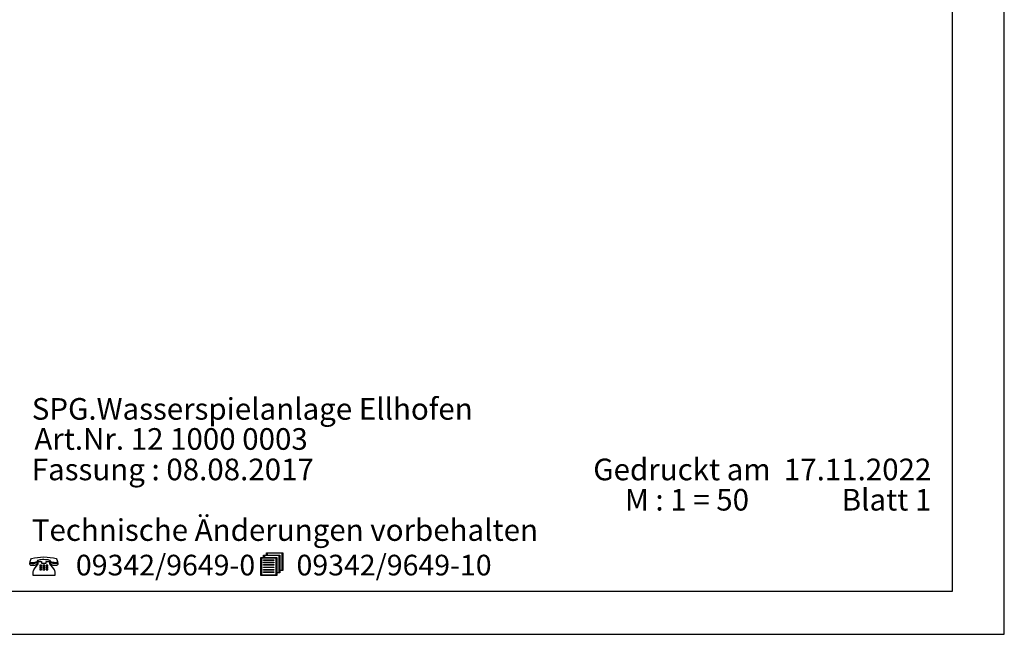
# Model space of a CAD drawing. Extents: x 0 to 14850, y 0 to 10500.
# Drawn here: x 9162 to 14850, y 0 to 3551 of the extents above; entities that cross this region are included whole.
import ezdxf

# ---------------------------------------------------------------- set-up
doc = ezdxf.new("R2010")
doc.units = 0
doc.styles.add('ARIAL', font='arial.ttf')
doc.styles.add('ARIALB', font='txt')

msp = doc.modelspace()

# ---------------------------------------------------------------- linework, layer by layer
at = {"color": 7, "linetype": 'Continuous'}
for p, q in [((14850, 0), (14850, 10500)), ((0, 0), (14850, 0))]:
    msp.add_line(p, q, dxfattribs=at)
for points in [[(14550, 10250), (250, 10250), (250, 250), (14550, 250)], [(10665.5, 354.4), (10648.3, 354.4), (10648.3, 340.4), (10554.4, 340.4), (10554.4, 444.1), (10571.3, 444.1), (10571.3, 458.1), (10588.5, 458.1), (10588.5, 471.7), (10682.4, 471.7), (10682.4, 368), (10665.5, 368)], [(10592.7, 468.3), (10592.7, 458.1), (10665.5, 458.1), (10665.5, 371.4), (10678.2, 371.4), (10678.2, 468.3)], [(9373.2, 437.3), (9376.6, 432), (9379.3, 426.7), (9381.2, 421.4), (9382.8, 415.3), (9375.1, 414.2), (9367.8, 413.8), (9361.3, 414.2), (9354.8, 414.9), (9347.9, 416.8), (9341, 419.1), (9341, 420.6), (9340.2, 423.3), (9338.7, 425.5), (9335.6, 427.4), (9331.4, 428.9), (9326.1, 430.1), (9319.2, 430.8), (9311.5, 431.2), (9302.3, 431.6), (9293.1, 431.6), (9285.1, 430.8), (9278.2, 430.1), (9272.4, 428.9), (9268.2, 427.4), (9265.2, 425.5), (9263.2, 423.3), (9262.5, 420.6), (9262.5, 419.1), (9256, 416.4), (9249.4, 414.6), (9242.9, 413.4), (9236.4, 413), (9228.8, 413.4), (9221.1, 414.9), (9222.6, 420.6), (9224.5, 426.3), (9227.2, 432), (9230.7, 437.3), (9247.5, 441.4), (9264.8, 444.4), (9282.8, 446), (9301.5, 446.7), (9320.7, 446), (9339.1, 444.4), (9356.7, 441.4)], [(9262.5, 414.9), (9262.5, 412.7), (9262.1, 408.5), (9260.9, 405.5), (9259, 402.8), (9256.3, 400.6), (9252.9, 398.7), (9248.7, 397.5), (9243.3, 397.2), (9237.2, 396.8), (9233, 396.8), (9229.5, 397.5), (9226.5, 398.3), (9224.5, 399.4), (9223, 400.9), (9221.9, 402.8), (9221.5, 405.5), (9221.1, 408.9), (9221.1, 411.5), (9229.5, 410), (9236.8, 409.6), (9243.3, 410), (9249.8, 411.2), (9256.3, 412.7)], [(9288.9, 411.2), (9315.7, 411.2), (9315.7, 420.6), (9334.9, 420.6), (9334.9, 407.7), (9357.1, 378.2), (9360.9, 372.2), (9362.5, 369.9), (9363.2, 367.7), (9364.4, 362.7), (9364.8, 356.7), (9364.8, 340.4), (9239.1, 340.4), (9239.1, 356.7), (9239.5, 362), (9241.4, 367.3), (9244.1, 373), (9247.5, 378.6), (9269.8, 407.7), (9269.8, 420.6), (9288.9, 420.6)], [(9277.8, 399.8), (9277.8, 394.5), (9288.9, 394.5), (9288.9, 399.8)], [(9296.6, 399.8), (9296.6, 394.5), (9306.5, 394.5), (9306.5, 399.8)], [(9314.2, 399.8), (9314.2, 394.5), (9325.7, 394.5), (9325.7, 399.8)], [(9382.8, 411.9), (9382.8, 408.5), (9382, 403.2), (9380.8, 401.3), (9379.3, 399.8), (9377.4, 398.7), (9374.3, 397.9), (9370.9, 397.5), (9366.7, 397.5), (9360.5, 397.9), (9355.2, 398.3), (9351, 399.4), (9347.1, 401.3), (9344.5, 403.2), (9342.5, 405.9), (9341.4, 408.9), (9341, 412.3), (9341, 415.7), (9347.1, 413.4), (9353.6, 411.5), (9360.5, 410.8), (9367.4, 410.4), (9375.5, 410.8)], [(10644.1, 440.7), (10558.6, 440.7), (10558.6, 343.8), (10644.1, 343.8)], [(10571.3, 426.7), (10571.3, 430.1), (10631.1, 430.1), (10631.1, 426.7)], [(10571.3, 413), (10571.3, 416.4), (10631.1, 416.4), (10631.1, 413)], [(10571.3, 399), (10571.3, 402.5), (10631.1, 402.5), (10631.1, 399)], [(10575.5, 454.7), (10575.5, 444.1), (10648.3, 444.1), (10648.3, 357.8), (10661.3, 357.8), (10661.3, 454.7)], [(9277.8, 389.6), (9277.8, 384.3), (9288.9, 384.3), (9288.9, 389.6)], [(9277.8, 379.4), (9277.8, 373.3), (9288.9, 373.3), (9288.9, 379.4)], [(9296.6, 389.6), (9296.6, 384.3), (9306.5, 384.3), (9306.5, 389.6)], [(9296.6, 379.4), (9296.6, 373.3), (9306.5, 373.3), (9306.5, 379.4)], [(9314.2, 389.6), (9314.2, 384.3), (9325.7, 384.3), (9325.7, 389.6)], [(9314.2, 379.4), (9314.2, 373.3), (9325.7, 373.3), (9325.7, 379.4)], [(10571.3, 385.4), (10571.3, 388.8), (10631.1, 388.8), (10631.1, 385.4)], [(10571.3, 371.4), (10571.3, 374.8), (10631.1, 374.8), (10631.1, 371.4)], [(10571.3, 357.8), (10571.3, 361.2), (10631.1, 361.2), (10631.1, 357.8)]]:
    msp.add_lwpolyline(points, close=True, dxfattribs=at)

# ---------------------------------------------------------------- texts
at = {"color": 7, "linetype": 'Continuous', "style": 'ARIAL'}
msp.add_text('Technische Änderungen vorbehalten ', height=125, dxfattribs=at).set_placement((9232.1, 540))
at = {"color": 7, "linetype": 'Continuous', "style": 'ARIALB', "width": 1.012757}
for s, p in [('09342/9649-0', (9486.9, 340.4)), ('09342/9649-10', (10761.3, 340.4))]:
    msp.add_text(s, height=119.18, dxfattribs=at).set_placement(p)
at = {"color": 7, "linetype": 'Continuous', "char_height": 200, "style": 'ARIAL'}
for s, insert, attachment_point in [('\\C7;\\H125;\\fArial|b0|i0;SPG.\\H125;Wasserspielanlage Ellhofen', (9232.1, 1240), 7), ('\\C7;\\H125;\\fArial|b0|i0;Art.Nr. \\H125;12 1000 0003', (9246.9, 1066.1), 7), ('\\C7;\\H125;\\fArial|b0|i0;Gedruckt am  \\H125;17.11.2022', (14428.7, 890), 9), ('\\C7;\\H125;\\fArial|b0|i0;Fassung : \\H125;08.08.2017', (9232.1, 890), 7), ('\\C7;\\H125;\\fArial|b0|i0;M : \\H125;1 = 50', (12658.1, 715), 7), ('\\C7;\\H125;\\fArial|b0|i0;Blatt \\H125;1', (14428.7, 715), 9)]:
    msp.add_mtext(s, dxfattribs=dict(at, insert=insert, attachment_point=attachment_point))

doc.saveas('drawing.dxf')
